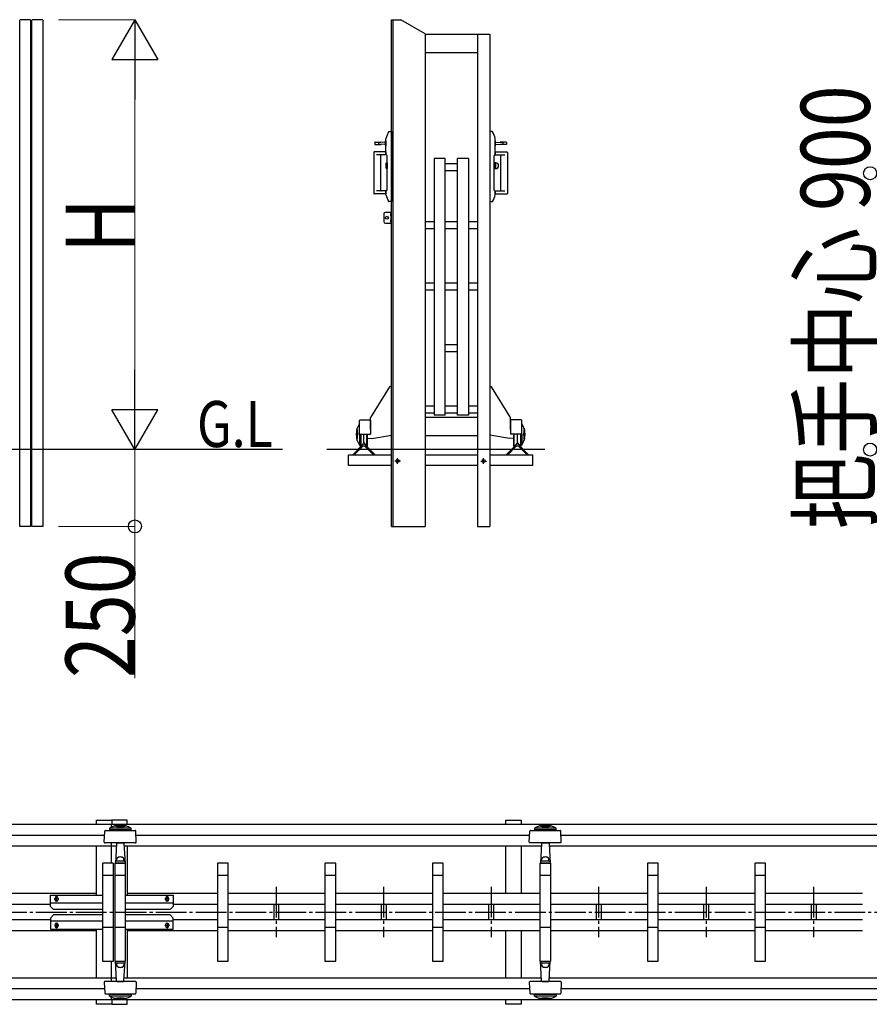
# Model space of a CAD drawing. Units: millimetres. Extents: x 1250 to 41400, y 375 to 28975.
# Drawn here: x 19672 to 22438, y 10947 to 14154 of the extents above; entities that cross this region are included whole.
import ezdxf

# ---------------------------------------------------------------- set-up
doc = ezdxf.new("R2010")
doc.units = ezdxf.units.MM
doc.linetypes.add('YCENTER_1', pattern=[13, 10, -1, 1, -1])
doc.layers.add('YKK_A1', color=4, linetype='Continuous', lineweight=30)
doc.layers.add('YKK_D', color=6, linetype='Continuous', lineweight=13)
doc.styles.add('text-b', font='extslim2.shx', dxfattribs={"width": 0.8, "bigfont": 'extfont2.shx'})

msp = doc.modelspace()

# ---------------------------------------------------------------- linework, layer by layer
at = {"layer": 'YKK_A1'}
for p, q in [((19671.8, 12503.6), (19671.8, 14151.6)), ((19704.8, 14153.6), (19673.8, 14153.6)), ((19706.8, 14151.6), (19706.8, 12503.6)), ((19711.8, 12503.6), (19711.8, 14151.6)), ((19744.8, 14153.6), (19713.8, 14153.6)), ((19746.8, 14151.6), (19746.8, 12503.6)), ((20527.1, 12753.6), (11105.8, 12753.6)), ((19706.8, 12503.6), (19671.8, 12503.6)), ((19746.8, 12503.6), (19711.8, 12503.6)), ((19921.8, 11547.5), (19971.8, 11547.5)), ((19921.8, 11532.9), (19921.8, 11547.5)), ((19971.8, 11547.5), (19971.8, 11532.9)), ((20021.8, 11547.5), (19971.8, 11547.5)), ((19971.8, 11547.5), (19971.8, 11532.9)), ((20021.8, 11532.9), (20021.8, 11547.5)), ((21255.1, 11547.5), (21305.1, 11547.5)), ((21255.1, 11532.9), (21255.1, 11547.5)), ((21305.1, 11547.5), (21305.1, 11532.9)), ((19969.8, 11532.9), (13205.8, 11532.9)), ((19947.2, 11475.6), (19949.1, 11511.6)), ((19951.1, 11513.5), (20047.5, 11513.5)), ((19964.3, 11520.6), (19964.3, 11515.6)), ((20034.3, 11520.6), (19964.3, 11520.6)), ((20034.3, 11515.6), (19964.3, 11515.6)), ((19969.8, 11532.9), (19969.8, 11524)), ((23871.8, 11532.9), (19969.8, 11532.9)), ((20034.3, 11515.6), (20034.3, 11520.6)), ((20051.4, 11475.6), (20049.5, 11511.6)), ((21331.2, 11475.6), (21333.1, 11511.6)), ((21335.1, 11513.5), (21431.5, 11513.5)), ((21348.3, 11520.6), (21348.3, 11515.6)), ((21418.3, 11520.6), (21348.3, 11520.6)), ((21418.3, 11515.6), (21348.3, 11515.6)), ((21418.3, 11515.6), (21418.3, 11520.6)), ((21435.4, 11475.6), (21433.5, 11511.6)), ((19948.3, 11497.5), (18960.2, 11497.5)), ((21332.3, 11497.5), (20050.2, 11497.5)), ((22578.3, 11497.5), (21434.2, 11497.5)), ((19985.6, 11462.1), (18921.9, 11462.1)), ((19921.8, 11302.5), (19921.8, 11462.1)), ((20017.7, 11473.5), (19949.2, 11473.5)), ((19969.8, 11473.5), (19969.8, 11407.5)), ((19987.2, 11471.6), (19983.8, 11407.5)), ((19987.3, 11473.5), (19987.2, 11471.6)), ((19989.2, 11473.5), (20009.4, 11473.5)), ((20011.3, 11473.5), (20011.4, 11471.6)), ((20011.4, 11471.6), (20014.7, 11407.5)), ((21370.7, 11462.1), (20013, 11462.1)), ((20049.4, 11473.5), (20017.7, 11473.5)), ((20021.8, 11462.1), (20021.8, 11302.5)), ((21255.1, 11308.5), (21255.1, 11462.1)), ((21305.1, 11462.1), (21305.1, 11308.5)), ((21401.7, 11473.5), (21333.2, 11473.5)), ((21371.2, 11471.6), (21367.8, 11407.5)), ((21371.3, 11473.5), (21371.2, 11471.6)), ((21373.2, 11473.5), (21393.4, 11473.5)), ((21395.3, 11473.5), (21395.4, 11471.6)), ((21395.4, 11471.6), (21398.7, 11407.5)), ((22616.7, 11462.1), (21395.9, 11462.1)), ((21433.4, 11473.5), (21401.7, 11473.5)), ((19987.6, 11414), (19987.3, 11420.4)), ((20010.9, 11414), (20011.3, 11420.4)), ((21371.6, 11414), (21371.3, 11420.4)), ((21394.9, 11414), (21395.3, 11420.4)), ((19941.8, 11406.5), (19941.8, 11088.5)), ((19975.8, 11407.5), (19942.8, 11407.5)), ((19976.8, 11088.5), (19976.8, 11406.5)), ((19981.8, 11406.5), (19981.8, 11088.5)), ((20015.8, 11407.5), (19982.8, 11407.5)), ((19983.8, 11407.5), (20014.7, 11407.5)), ((19987.1, 11413.5), (19984.6, 11413.5)), ((20010.4, 11413.5), (19988.1, 11413.5)), ((20011.5, 11413.5), (20014, 11413.5)), ((20016.8, 11088.5), (20016.8, 11406.5)), ((20315.8, 11406.5), (20315.8, 11088.5)), ((20349.8, 11407.5), (20316.8, 11407.5)), ((20350.8, 11088.5), (20350.8, 11406.5)), ((20665.8, 11406.5), (20665.8, 11088.5)), ((20699.8, 11407.5), (20666.8, 11407.5)), ((20700.8, 11088.5), (20700.8, 11406.5)), ((21015.8, 11406.5), (21015.8, 11088.5)), ((21049.8, 11407.5), (21016.8, 11407.5)), ((21050.8, 11088.5), (21050.8, 11406.5)), ((21365.8, 11406.5), (21365.8, 11088.5)), ((21399.8, 11407.5), (21366.8, 11407.5)), ((21367.8, 11407.5), (21398.7, 11407.5)), ((21371.1, 11413.5), (21368.6, 11413.5)), ((21394.4, 11413.5), (21372.1, 11413.5)), ((21395.5, 11413.5), (21398, 11413.5)), ((21400.8, 11088.5), (21400.8, 11406.5)), ((21715.8, 11406.5), (21715.8, 11088.5)), ((21749.8, 11407.5), (21716.8, 11407.5)), ((21750.8, 11088.5), (21750.8, 11406.5)), ((22065.8, 11406.5), (22065.8, 11088.5)), ((22099.8, 11407.5), (22066.8, 11407.5)), ((22100.8, 11088.5), (22100.8, 11406.5)), ((19941.8, 11367.5), (19976.8, 11367.5)), ((19981.8, 11367.5), (20016.8, 11367.5)), ((20315.8, 11367.5), (20350.8, 11367.5)), ((20665.8, 11367.5), (20700.8, 11367.5)), ((21015.8, 11367.5), (21050.8, 11367.5)), ((21365.8, 11367.5), (21400.8, 11367.5)), ((21715.8, 11367.5), (21750.8, 11367.5)), ((22065.8, 11367.5), (22100.8, 11367.5)), ((19921.8, 11308.5), (19626.8, 11308.5)), ((19771.8, 11302.5), (19941.8, 11302.5)), ((19771.8, 11266.5), (19771.8, 11302.5)), ((19786.3, 11288.5), (19786.3, 11292.5)), ((19797.3, 11288.5), (19797.3, 11292.5)), ((20016.8, 11302.5), (20171.8, 11302.5)), ((20315.8, 11308.5), (20021.8, 11308.5)), ((20146.3, 11288.5), (20146.3, 11292.5)), ((20157.3, 11288.5), (20157.3, 11292.5)), ((20171.8, 11302.5), (20171.8, 11266.5)), ((20665.8, 11308.5), (20350.8, 11308.5)), ((21015.8, 11308.5), (20700.8, 11308.5)), ((21365.8, 11308.5), (21050.8, 11308.5)), ((21715.8, 11308.5), (21400.8, 11308.5)), ((22065.8, 11308.5), (21750.8, 11308.5)), ((22415.8, 11308.5), (22100.8, 11308.5)), ((19771.8, 11272.5), (19626.8, 11272.5)), ((19941.8, 11276.5), (19771.8, 11276.5)), ((19771.8, 11266.5), (19781.8, 11256.5)), ((19941.8, 11256.5), (19781.8, 11256.5)), ((20171.8, 11276.5), (20016.8, 11276.5)), ((20161.8, 11256.5), (20016.8, 11256.5)), ((20171.8, 11266.5), (20161.8, 11256.5)), ((20315.8, 11272.5), (20171.8, 11272.5)), ((20665.8, 11272.5), (20350.8, 11272.5)), ((20498.8, 11272.5), (20498.8, 11222.5)), ((20514.8, 11272.5), (20514.8, 11222.5)), ((21015.8, 11272.5), (20700.8, 11272.5)), ((20848.8, 11272.5), (20848.8, 11222.5)), ((20864.8, 11272.5), (20864.8, 11222.5)), ((21365.8, 11272.5), (21050.8, 11272.5)), ((21198.8, 11272.5), (21198.8, 11222.5)), ((21214.8, 11272.5), (21214.8, 11222.5)), ((21715.8, 11272.5), (21400.8, 11272.5)), ((21548.8, 11272.5), (21548.8, 11222.5)), ((21564.8, 11272.5), (21564.8, 11222.5)), ((22065.8, 11272.5), (21750.8, 11272.5)), ((21898.8, 11272.5), (21898.8, 11222.5)), ((21914.8, 11272.5), (21914.8, 11222.5)), ((22415.8, 11272.5), (22100.8, 11272.5)), ((22248.8, 11272.5), (22248.8, 11222.5)), ((22264.8, 11272.5), (22264.8, 11222.5)), ((19771.8, 11222.5), (19626.8, 11222.5)), ((19771.8, 11228.5), (19781.8, 11238.5)), ((19771.8, 11228.5), (19771.8, 11192.5)), ((19941.8, 11238.5), (19781.8, 11238.5)), ((20161.8, 11238.5), (20016.8, 11238.5)), ((20171.8, 11228.5), (20161.8, 11238.5)), ((20171.8, 11192.5), (20171.8, 11228.5)), ((20315.8, 11222.5), (20171.8, 11222.5)), ((20665.8, 11222.5), (20350.8, 11222.5)), ((21015.8, 11222.5), (20700.8, 11222.5)), ((21365.8, 11222.5), (21050.8, 11222.5)), ((21715.8, 11222.5), (21400.8, 11222.5)), ((22065.8, 11222.5), (21750.8, 11222.5)), ((22415.8, 11222.5), (22100.8, 11222.5)), ((19941.8, 11218.5), (19771.8, 11218.5)), ((19771.8, 11192.5), (19941.8, 11192.5)), ((19786.3, 11206.5), (19786.3, 11202.5)), ((19797.3, 11206.5), (19797.3, 11202.5)), ((19921.8, 11032.9), (19921.8, 11192.5)), ((19976.8, 11197.5), (19941.8, 11197.5)), ((20016.8, 11197.5), (19981.8, 11197.5)), ((20171.8, 11218.5), (20016.8, 11218.5)), ((20016.8, 11192.5), (20171.8, 11192.5)), ((20021.8, 11192.5), (20021.8, 11032.9)), ((20146.3, 11206.5), (20146.3, 11202.5)), ((20157.3, 11206.5), (20157.3, 11202.5)), ((20350.8, 11197.5), (20315.8, 11197.5)), ((20700.8, 11197.5), (20665.8, 11197.5)), ((21050.8, 11197.5), (21015.8, 11197.5)), ((21400.8, 11197.5), (21365.8, 11197.5)), ((21750.8, 11197.5), (21715.8, 11197.5)), ((22100.8, 11197.5), (22065.8, 11197.5)), ((19921.8, 11186.5), (19626.8, 11186.5)), ((20315.8, 11186.5), (20021.8, 11186.5)), ((20665.8, 11186.5), (20350.8, 11186.5)), ((21015.8, 11186.5), (20700.8, 11186.5)), ((21365.8, 11186.5), (21050.8, 11186.5)), ((21255.1, 11032.9), (21255.1, 11186.5)), ((21305.1, 11186.5), (21305.1, 11032.9)), ((21715.8, 11186.5), (21400.8, 11186.5)), ((22065.8, 11186.5), (21750.8, 11186.5)), ((22415.8, 11186.5), (22100.8, 11186.5)), ((19942.8, 11087.5), (19975.8, 11087.5)), ((19969.8, 11087.5), (19969.8, 11021.5)), ((19982.8, 11087.5), (20015.8, 11087.5)), ((19983.8, 11087.5), (20014.7, 11087.5)), ((19987.2, 11023.4), (19983.8, 11087.5)), ((19987.1, 11081.5), (19984.6, 11081.5)), ((19987.6, 11081), (19987.3, 11074.6)), ((20010.4, 11081.5), (19988.1, 11081.5)), ((20010.9, 11081), (20011.3, 11074.6)), ((20011.4, 11023.4), (20014.7, 11087.5)), ((20011.5, 11081.5), (20014, 11081.5)), ((20316.8, 11087.5), (20349.8, 11087.5)), ((20666.8, 11087.5), (20699.8, 11087.5)), ((21016.8, 11087.5), (21049.8, 11087.5)), ((21366.8, 11087.5), (21399.8, 11087.5)), ((21367.8, 11087.5), (21398.7, 11087.5)), ((21371.2, 11023.4), (21367.8, 11087.5)), ((21371.1, 11081.5), (21368.6, 11081.5)), ((21371.6, 11081), (21371.3, 11074.6)), ((21394.4, 11081.5), (21372.1, 11081.5)), ((21394.9, 11081), (21395.3, 11074.6)), ((21395.4, 11023.4), (21398.7, 11087.5)), ((21395.5, 11081.5), (21398, 11081.5)), ((21716.8, 11087.5), (21749.8, 11087.5)), ((22066.8, 11087.5), (22099.8, 11087.5)), ((19986.7, 11032.9), (18921.9, 11032.9)), ((21370.7, 11032.9), (20011.9, 11032.9)), ((22616.7, 11032.9), (21395.9, 11032.9)), ((19948.3, 10997.5), (18960.2, 10997.5)), ((19947.2, 11019.4), (19949.1, 10983.4)), ((20017.7, 11021.5), (19949.2, 11021.5)), ((19987.3, 11021.5), (19987.2, 11023.4)), ((19989.2, 11021.5), (20009.4, 11021.5)), ((20011.3, 11021.5), (20011.4, 11023.4)), ((20049.4, 11021.5), (20017.7, 11021.5)), ((20051.4, 11019.4), (20049.5, 10983.4)), ((21332.3, 10997.5), (20050.2, 10997.5)), ((21331.2, 11019.4), (21333.1, 10983.4)), ((21401.7, 11021.5), (21333.2, 11021.5)), ((21371.3, 11021.5), (21371.2, 11023.4)), ((21373.2, 11021.5), (21393.4, 11021.5)), ((21395.3, 11021.5), (21395.4, 11023.4)), ((21433.4, 11021.5), (21401.7, 11021.5)), ((21435.4, 11019.4), (21433.5, 10983.4)), ((22578.3, 10997.5), (21434.2, 10997.5)), ((19951.1, 10981.5), (20047.5, 10981.5)), ((19964.3, 10974.4), (19964.3, 10979.4)), ((20034.3, 10979.4), (19964.3, 10979.4)), ((20034.3, 10974.4), (19964.3, 10974.4)), ((19969.8, 10971), (19969.8, 10962.1)), ((20034.3, 10979.4), (20034.3, 10974.4)), ((21335.1, 10981.5), (21431.5, 10981.5)), ((21348.3, 10974.4), (21348.3, 10979.4)), ((21418.3, 10979.4), (21348.3, 10979.4)), ((21418.3, 10974.4), (21348.3, 10974.4)), ((21418.3, 10979.4), (21418.3, 10974.4)), ((19969.8, 10962.1), (13205.8, 10962.1)), ((19921.8, 10947.5), (19921.8, 10962.1)), ((19971.8, 10947.5), (19921.8, 10947.5)), ((23871.8, 10962.1), (19969.8, 10962.1)), ((19971.8, 10962.1), (19971.8, 10947.5)), ((19971.8, 10962.1), (19971.8, 10947.5)), ((19971.8, 10947.5), (20021.8, 10947.5)), ((20021.8, 10947.5), (20021.8, 10962.1)), ((21255.1, 10947.5), (21255.1, 10962.1)), ((21305.1, 10947.5), (21255.1, 10947.5)), ((21305.1, 10962.1), (21305.1, 10947.5))]:
    msp.add_line(p, q, dxfattribs=at)
at = {"layer": 'YKK_A1', "ltscale": 0.5}
for p, q in [((20882.4, 12503.6), (20882.4, 14153.6)), ((20882.4, 14153.6), (20912.4, 14153.6)), ((20886.4, 14153.6), (20886.4, 12503.6)), ((20992.4, 14107.4), (20912.4, 14153.6)), ((20992.4, 14107.4), (20992.4, 12503.6)), ((20992.4, 14106.6), (21202.4, 14106.6)), ((21162.4, 14106.6), (21162.4, 12503.6)), ((21202.4, 14106.6), (21202.4, 12503.6)), ((20992.4, 14046.6), (21162.4, 14046.6)), ((20874.3, 13789.1), (20882.4, 13789.1)), ((20882.4, 13789.1), (20882.4, 13561.1)), ((21210.5, 13789.1), (21202.4, 13789.1)), ((21202.4, 13789.1), (21202.4, 13561.1)), ((20829.4, 13755.1), (20847.4, 13755.1)), ((20863.4, 13755.1), (20840.2, 13754.1)), ((20863.4, 13743.6), (20863.4, 13758.6)), ((20864.4, 13713.1), (20864.4, 13766)), ((20864.4, 13759.6), (20864.4, 13742.6)), ((21220.4, 13713.1), (21220.4, 13766)), ((21220.4, 13759.6), (21220.4, 13742.6)), ((21221.4, 13743.6), (21221.4, 13758.6)), ((21221.4, 13755.1), (21244.7, 13754.1)), ((21255.4, 13755.1), (21237.4, 13755.1)), ((20864.4, 13723.1), (20826.4, 13723.1)), ((20828.4, 13754.1), (20828.4, 13748.1)), ((20829.4, 13747.1), (20847.4, 13747.1)), ((20840.2, 13754.1), (20840.2, 13748.1)), ((20863.4, 13747.1), (20840.2, 13748.1)), ((20864.4, 13723.1), (20864.4, 13713.1)), ((21220.4, 13723.1), (21258.4, 13723.1)), ((21220.4, 13723.1), (21220.4, 13713.1)), ((21221.4, 13747.1), (21244.7, 13748.1)), ((21255.4, 13747.1), (21237.4, 13747.1)), ((21244.7, 13754.1), (21244.7, 13748.1)), ((21256.4, 13754.1), (21256.4, 13748.1)), ((20824.9, 13721.6), (20824.9, 13587.6)), ((20864.4, 13713.1), (20833.4, 13713.1)), ((20846.9, 13711.6), (20846.9, 13597.6)), ((20865.4, 13713.1), (20864.4, 13713.1)), ((20868.4, 13599.1), (20868.4, 13710.1)), ((21021.4, 13701.4), (21021.4, 12865.6)), ((21057.4, 13701.4), (21021.4, 13701.4)), ((21057.4, 12865.6), (21057.4, 13701.4)), ((21097.4, 12865.6), (21097.4, 13701.4)), ((21133.4, 13701.4), (21097.4, 13701.4)), ((21133.4, 13701.4), (21133.4, 12865.6)), ((21216.4, 13599.1), (21216.4, 13710.1)), ((21219.4, 13713.1), (21220.4, 13713.1)), ((21220.4, 13713.1), (21251.5, 13713.1)), ((21237.9, 13711.6), (21237.9, 13597.6)), ((21259.9, 13721.6), (21259.9, 13587.6)), ((20865.4, 13686.6), (20865.9, 13687.1)), ((20865.4, 13669.6), (20865.4, 13686.6)), ((20865.9, 13669.1), (20865.4, 13669.6)), ((20865.9, 13687.1), (20868.4, 13687.1)), ((20865.9, 13687.1), (20865.9, 13669.1)), ((20868.4, 13669.1), (20865.9, 13669.1)), ((20868.4, 13687.1), (20868.4, 13669.1)), ((20886.9, 13684.6), (20882.4, 13684.6)), ((20886.9, 13671.6), (20882.4, 13671.6)), ((20886.9, 13671.6), (20886.9, 13684.6)), ((21097.4, 13684.2), (21057.4, 13684.2)), ((21097.4, 13661.2), (21057.4, 13661.2)), ((21221.9, 13687.6), (21216.4, 13687.6)), ((21216.4, 13668.6), (21221.9, 13668.6)), ((21218.4, 13687.6), (21218.4, 13668.6)), ((21221.4, 13687.1), (21221.4, 13669.1)), ((20864.4, 13596.1), (20833.4, 13596.1)), ((20864.4, 13584.2), (20864.4, 13596.1)), ((20865.4, 13596.1), (20864.4, 13596.1)), ((20864.4, 13596.1), (20864.4, 13586.1)), ((21219.4, 13596.1), (21220.4, 13596.1)), ((21220.4, 13584.2), (21220.4, 13596.1)), ((21220.4, 13596.1), (21251.5, 13596.1)), ((21220.4, 13596.1), (21220.4, 13586.1)), ((20864.4, 13586.1), (20826.4, 13586.1)), ((21220.4, 13586.1), (21258.4, 13586.1)), ((20882.4, 13561.1), (20874.3, 13561.1)), ((21202.4, 13561.1), (21210.5, 13561.1)), ((20857.4, 13521.1), (20857.4, 13496.1)), ((20882.4, 13526.1), (20862.4, 13526.1)), ((20880.4, 13526.1), (20880.4, 13491.1)), ((20882.4, 13491.1), (20882.4, 13526.1)), ((20862.4, 13491.1), (20882.4, 13491.1)), ((21021.4, 13495.5), (20992.4, 13495.5)), ((21021.4, 13472.5), (20992.4, 13472.5)), ((21097.4, 13495.5), (21057.4, 13495.5)), ((21097.4, 13472.5), (21057.4, 13472.5)), ((21162.4, 13495.5), (21133.4, 13495.5)), ((21162.4, 13472.5), (21133.4, 13472.5)), ((21021.4, 13295.4), (20992.4, 13295.4)), ((21097.4, 13295.4), (21057.4, 13295.4)), ((21162.4, 13295.4), (21133.4, 13295.4)), ((21021.4, 13272.4), (20992.4, 13272.4)), ((21097.4, 13272.4), (21057.4, 13272.4)), ((21162.4, 13272.4), (21133.4, 13272.4)), ((21097.4, 13095.2), (21057.4, 13095.2)), ((21097.4, 13072.2), (21057.4, 13072.2)), ((20814.7, 12858.6), (20876.7, 12958.4)), ((20882.4, 12959.6), (20878.3, 12959.4)), ((21202.4, 12959.6), (21206.5, 12959.4)), ((21270.1, 12858.6), (21208.1, 12958.4)), ((21021.4, 12895.1), (20992.4, 12895.1)), ((21097.4, 12895.1), (21057.4, 12895.1)), ((21162.4, 12895.1), (21133.4, 12895.1)), ((20814.4, 12818.9), (20814.4, 12857.5)), ((21021.4, 12872.1), (20992.4, 12872.1)), ((21162.4, 12858.6), (20992.4, 12858.6)), ((21057.4, 12865.6), (21021.4, 12865.6)), ((21097.4, 12872.1), (21057.4, 12872.1)), ((21133.4, 12865.6), (21097.4, 12865.6)), ((21162.4, 12872.1), (21133.4, 12872.1)), ((21270.4, 12818.9), (21270.4, 12857.5)), ((20778.4, 12803.6), (20778.4, 12848.6)), ((20780.4, 12850.6), (20812.4, 12850.6)), ((20814.4, 12848.6), (20814.4, 12803.6)), ((21270.4, 12848.6), (21270.4, 12803.6)), ((21304.4, 12850.6), (21272.4, 12850.6)), ((21306.4, 12803.6), (21306.4, 12848.6)), ((20778.3, 12803.6), (20778.3, 12768.6)), ((20778.4, 12803.6), (20814.4, 12803.6)), ((20780.9, 12803.6), (20780.9, 12764.9)), ((20782.4, 12803.6), (20782.4, 12763.6)), ((20792.4, 12775.5), (20792.4, 12803.6)), ((20802.4, 12763.6), (20802.4, 12803.6)), ((20804, 12764.9), (20804, 12803.6)), ((20818.4, 12790), (20882.4, 12800.6)), ((21162.4, 12798.6), (20992.4, 12798.6)), ((21266.4, 12790), (21202.4, 12800.6)), ((21306.4, 12803.6), (21270.4, 12803.6)), ((21280.9, 12764.9), (21280.9, 12803.6)), ((21282.4, 12763.6), (21282.4, 12803.6)), ((21292.4, 12775.5), (21292.4, 12803.6)), ((21302.4, 12803.6), (21302.4, 12763.6)), ((21304, 12803.6), (21304, 12764.9)), ((21306.5, 12803.6), (21306.5, 12768.6)), ((20792.4, 12773.6), (20757.1, 12738.2)), ((20787.8, 12763.3), (20762, 12737.5)), ((20778.3, 12768.6), (20780.9, 12768.6)), ((20782.4, 12763.6), (20780.9, 12764.9)), ((20792.4, 12775.5), (20782.4, 12763.6)), ((20792.4, 12775.5), (20802.4, 12763.6)), ((20827.8, 12738.2), (20792.4, 12773.6)), ((20797, 12763.3), (20822.8, 12737.5)), ((20802.4, 12763.6), (20804, 12764.9)), ((20804, 12790.7), (20818.4, 12790)), ((21257.1, 12738.2), (21292.4, 12773.6)), ((21287.8, 12763.3), (21262, 12737.5)), ((21280.9, 12790.7), (21266.4, 12790)), ((21282.4, 12763.6), (21280.9, 12764.9)), ((21292.4, 12775.5), (21282.4, 12763.6)), ((21292.4, 12775.5), (21302.4, 12763.6)), ((21292.4, 12773.6), (21327.8, 12738.2)), ((21297, 12763.3), (21322.8, 12737.5)), ((21302.4, 12763.6), (21304, 12764.9)), ((21306.5, 12768.6), (21304, 12768.6)), ((21381.5, 12753.6), (20671.5, 12753.6)), ((20742.4, 12701.6), (20742.4, 12736.6)), ((20742.4, 12736.6), (20882.4, 12736.6)), ((20757.1, 12738.2), (20757.8, 12737.5)), ((20827.1, 12737.5), (20827.8, 12738.2)), ((20992.4, 12736.6), (21162.4, 12736.6)), ((21202.4, 12736.6), (21342.4, 12736.6)), ((21257.8, 12737.5), (21257.1, 12738.2)), ((21327.8, 12738.2), (21327.1, 12737.5)), ((21342.4, 12701.6), (21342.4, 12736.6)), ((20882.4, 12701.6), (20742.4, 12701.6)), ((21162.4, 12701.6), (20992.4, 12701.6)), ((21342.4, 12701.6), (21202.4, 12701.6)), ((20882.4, 12503.6), (20992.4, 12503.6)), ((21162.4, 12503.6), (21202.4, 12503.6))]:
    msp.add_line(p, q, dxfattribs=at)
at = {"layer": 'YKK_A1', "linetype": 'YCENTER_1', "ltscale": 10}
for p, q in [((20911.4, 12716.6), (20893.4, 12716.6)), ((20902.4, 12707.6), (20902.4, 12725.6)), ((21173.4, 12716.6), (21191.4, 12716.6)), ((21182.4, 12707.6), (21182.4, 12725.6)), ((20506.8, 11329.7), (20506.8, 11166.6)), ((20856.8, 11329.7), (20856.8, 11166.6)), ((21206.8, 11329.7), (21206.8, 11166.6)), ((21556.8, 11329.7), (21556.8, 11166.6)), ((21906.8, 11329.7), (21906.8, 11166.6)), ((22256.8, 11329.7), (22256.8, 11166.6)), ((19784.8, 11290.5), (19798.8, 11290.5)), ((19791.8, 11282), (19791.8, 11298.9)), ((20158.8, 11290.5), (20144.8, 11290.5)), ((20151.8, 11282), (20151.8, 11298.9)), ((2434.8, 11247.5), (23978.8, 11247.5)), ((19784.8, 11204.5), (19798.8, 11204.5)), ((19791.8, 11213), (19791.8, 11196)), ((20158.8, 11204.5), (20144.8, 11204.5)), ((20151.8, 11213), (20151.8, 11196))]:
    msp.add_line(p, q, dxfattribs=at)
at = {"layer": 'YKK_A1', "ltscale": 0.5}
for centre in [(20867.4, 13508.6), (20902.4, 12716.6), (21182.4, 12716.6)]:
    msp.add_circle(centre, 5, dxfattribs=at)
at = {"layer": 'YKK_A1'}
for centre, radius, start, end in [((19673.8, 14151.6), 2, 90, 180), ((19704.8, 14151.6), 2, 0, 90), ((19713.8, 14151.6), 2, 90, 180), ((19744.8, 14151.6), 2, 0, 90), ((19951.1, 11511.5), 2, 90, 177), ((19999.3, 11470.4), 61.2, 55.1056, 124.8944), ((19999.3, 11649.5), 122.9, 260.6317, 279.3683), ((19999.3, 11649.5), 120.9, 262.6246, 277.3754), ((20047.5, 11511.5), 2, 3, 90), ((21335.1, 11511.5), 2, 90, 177), ((21383.3, 11470.4), 61.2, 55.1056, 124.8944), ((21383.3, 11649.5), 122.9, 260.6317, 279.3683), ((21383.3, 11649.5), 120.9, 262.6246, 277.3754), ((21431.5, 11511.5), 2, 3, 90), ((19949.2, 11475.5), 2, 177, 270), ((19989.2, 11471.5), 2, 90, 177), ((20009.4, 11471.5), 2, 3, 90), ((20049.4, 11475.5), 2, 270, 3), ((21333.2, 11475.5), 2, 177, 270), ((21373.2, 11471.5), 2, 90, 177), ((21393.4, 11471.5), 2, 3, 90), ((21433.4, 11475.5), 2, 270, 3), ((19988.1, 11414), 0.5, 183, 270), ((20010.4, 11414), 0.5, 270, 357), ((21372.1, 11414), 0.5, 183, 270), ((21394.4, 11414), 0.5, 270, 357), ((19942.8, 11406.5), 1, 90, 180), ((19975.8, 11406.5), 1, 0, 90), ((19982.8, 11406.5), 1, 90, 180), ((20015.8, 11406.5), 1, 0, 90), ((20316.8, 11406.5), 1, 90, 180), ((20349.8, 11406.5), 1, 0, 90), ((20666.8, 11406.5), 1, 90, 180), ((20699.8, 11406.5), 1, 0, 90), ((21016.8, 11406.5), 1, 90, 180), ((21049.8, 11406.5), 1, 0, 90), ((21366.8, 11406.5), 1, 90, 180), ((21399.8, 11406.5), 1, 0, 90), ((21716.8, 11406.5), 1, 90, 180), ((21749.8, 11406.5), 1, 0, 90), ((22066.8, 11406.5), 1, 90, 180), ((22099.8, 11406.5), 1, 0, 90), ((19791.8, 11292.5), 5.5, 0, 180), ((19791.8, 11288.5), 5.5, 180, 0), ((20151.8, 11292.5), 5.5, 0, 180), ((20151.8, 11288.5), 5.5, 180, 0), ((19791.8, 11206.5), 5.5, 0, 180), ((19791.8, 11202.5), 5.5, 180, 0), ((20151.8, 11206.5), 5.5, 0, 180), ((20151.8, 11202.5), 5.5, 180, 0), ((19942.8, 11088.5), 1, 180, 270), ((19975.8, 11088.5), 1, 270, 0), ((19982.8, 11088.5), 1, 180, 270), ((19988.1, 11081), 0.5, 90, 177), ((20010.4, 11081), 0.5, 3, 90), ((20015.8, 11088.5), 1, 270, 0), ((20316.8, 11088.5), 1, 180, 270), ((20349.8, 11088.5), 1, 270, 0), ((20666.8, 11088.5), 1, 180, 270), ((20699.8, 11088.5), 1, 270, 0), ((21016.8, 11088.5), 1, 180, 270), ((21049.8, 11088.5), 1, 270, 0), ((21366.8, 11088.5), 1, 180, 270), ((21372.1, 11081), 0.5, 90, 177), ((21394.4, 11081), 0.5, 3, 90), ((21399.8, 11088.5), 1, 270, 0), ((21716.8, 11088.5), 1, 180, 270), ((21749.8, 11088.5), 1, 270, 0), ((22066.8, 11088.5), 1, 180, 270), ((22099.8, 11088.5), 1, 270, 0), ((19949.2, 11019.5), 2, 90, 183), ((19989.2, 11023.5), 2, 183, 270), ((20009.4, 11023.5), 2, 270, 357), ((20049.4, 11019.5), 2, 357, 90), ((21333.2, 11019.5), 2, 90, 183), ((21373.2, 11023.5), 2, 183, 270), ((21393.4, 11023.5), 2, 270, 357), ((21433.4, 11019.5), 2, 357, 90), ((19951.1, 10983.5), 2, 183, 270), ((19999.3, 11024.6), 61.2, 235.1056, 304.8944), ((19999.3, 10845.5), 122.9, 80.6317, 99.3683), ((19999.3, 10845.5), 120.9, 82.6246, 97.3754), ((20047.5, 10983.5), 2, 270, 357), ((21335.1, 10983.5), 2, 183, 270), ((21383.3, 11024.6), 61.2, 235.1056, 304.8944), ((21383.3, 10845.5), 122.9, 80.6317, 99.3683), ((21383.3, 10845.5), 120.9, 82.6246, 97.3754), ((21431.5, 10983.5), 2, 270, 357)]:
    msp.add_arc(centre, radius, start, end, dxfattribs=at)
at = {"layer": 'YKK_A1', "ltscale": 0.5}
for centre, radius, start, end in [((20970.7, 13737.8), 110, 152.6601, 165.0065), ((20874.3, 13787.6), 1.5, 90, 152.6601), ((21210.5, 13787.6), 1.5, 27.3399, 90), ((21114.1, 13737.8), 110, 14.9935, 27.3399), ((20829.4, 13754.1), 1, 90, 180), ((20847.4, 13754.1), 1, 21.0923, 90), ((20864.4, 13758.6), 1, 90, 180), ((20865.4, 13766), 1, 165.0065, 180), ((21219.4, 13766), 1, 0, 14.9935), ((21220.4, 13758.6), 1, 0, 90), ((21237.4, 13754.1), 1, 90, 158.9077), ((21255.4, 13754.1), 1, 0, 90), ((20826.4, 13721.6), 1.5, 90, 180), ((20829.4, 13748.1), 1, 180, 270), ((20847.4, 13748.1), 1, 270, 338.9077), ((20864.4, 13743.6), 1, 180, 270), ((21220.4, 13743.6), 1, 270, 0), ((21237.4, 13748.1), 1, 201.0923, 270), ((21255.4, 13748.1), 1, 270, 0), ((21258.4, 13721.6), 1.5, 0, 90), ((20848.4, 13711.6), 1.5, 90, 180), ((20865.4, 13710.1), 3, 0, 90), ((21219.4, 13710.1), 3, 90, 180), ((21236.4, 13711.6), 1.5, 0, 90), ((21220.9, 13687.1), 0.5, 0, 90), ((21220.9, 13669.1), 0.5, 270, 0), ((21221.9, 13678.1), 9.5, 270, 90), ((20848.4, 13597.6), 1.5, 180, 270), ((20865.4, 13599.1), 3, 270, 0), ((21219.4, 13599.1), 3, 180, 270), ((21236.4, 13597.6), 1.5, 270, 0), ((20826.4, 13587.6), 1.5, 180, 270), ((20865.4, 13584.2), 1, 180, 194.9935), ((20970.7, 13612.4), 110, 194.9935, 207.3399), ((20874.3, 13562.6), 1.5, 207.3399, 270), ((21210.5, 13562.6), 1.5, 270, 332.6601), ((21114.1, 13612.4), 110, 332.6601, 345.0065), ((21219.4, 13584.2), 1, 345.0065, 0), ((21258.4, 13587.6), 1.5, 270, 0), ((20862.4, 13521.1), 5, 90, 180), ((20886.4, 13518.6), 7.5, 143.1301, 216.8699), ((20886.4, 13498.6), 7.5, 143.1301, 216.8699), ((20862.4, 13496.1), 5, 180, 270), ((20878.4, 12957.4), 2, 93, 148.1646), ((21206.4, 12957.4), 2, 31.8354, 87), ((20816.4, 12857.5), 2, 148.1646, 180), ((21268.4, 12857.5), 2, 0, 31.8354), ((20828.5, 12803.6), 61.2, 144.9499, 214.8944), ((20780.4, 12848.6), 2, 90, 180), ((20812.4, 12848.6), 2, 0, 90), ((21272.4, 12848.6), 2, 90, 180), ((21304.4, 12848.6), 2, 0, 90), ((21256.3, 12803.6), 61.2, 325.1056, 35.0501), ((20649.5, 12803.6), 120.9, 352.6246, 7.3754), ((20649.5, 12803.6), 122.9, 350.6317, 9.3683), ((21435.4, 12803.6), 122.9, 170.6317, 189.3683), ((21435.4, 12803.6), 120.9, 172.6246, 187.3754), ((20792.4, 12758.7), 6.5, 45, 135), ((21292.4, 12758.7), 6.5, 45, 135), ((20759.9, 12739.6), 3, 225, 315), ((20825, 12739.6), 3, 225, 315), ((21259.9, 12739.6), 3, 225, 315), ((21325, 12739.6), 3, 225, 315)]:
    msp.add_arc(centre, radius, start, end, dxfattribs=at)
at = {"layer": 'YKK_A1'}
for centre, major_axis in [((19999.3, 11420.4), (12, 0)), ((21383.3, 11420.4), (12, 0)), ((19999.3, 11074.6), (-12, 0)), ((21383.3, 11074.6), (-12, 0))]:
    msp.add_ellipse(centre, major_axis=major_axis, ratio=0.572682, start_param=0, end_param=3.141593, dxfattribs=at)
at = {"layer": 'YKK_D'}
for p, q in [((19798, 14153.6), (20047.8, 14153.6)), ((20046.8, 14003.6), (20046.8, 12903.6)), ((19798, 12753.6), (20047.8, 12753.6)), ((19798, 12753.6), (20047.8, 12753.6)), ((20046.8, 12753.6), (20046.8, 12503.6)), ((19798, 12503.6), (20047.8, 12503.6)), ((20046.8, 12503.6), (20046.8, 12009.4))]:
    msp.add_line(p, q, dxfattribs=at)
at = {"layer": 'YKK_D', "lineweight": -2}
for p, q in [((20046.8, 14153.6), (19971.8, 14023.7)), ((20046.8, 14153.6), (20121.8, 14023.7)), ((20046.8, 14153.6), (20046.8, 13893.8)), ((19971.8, 14023.7), (20121.8, 14023.7)), ((20046.8, 12753.6), (20046.8, 13013.4)), ((20046.8, 12753.6), (19971.8, 12883.5)), ((20121.8, 12883.5), (19971.8, 12883.5)), ((20046.8, 12753.6), (20121.8, 12883.5))]:
    msp.add_line(p, q, dxfattribs=at)
at = {"layer": 'YKK_D', "linetype": 'ByBlock', "lineweight": -2}
for centre in [(22440.9, 13653.6), (22440.9, 12753.6), (20046.8, 12503.6)]:
    msp.add_circle(centre, 21.2, dxfattribs=at)

# ---------------------------------------------------------------- texts
at = {"layer": 'YKK_A1', "style": 'text-b', "width": 0.8}
msp.add_text('G.L', height=150, dxfattribs=at).set_placement((20249.1, 12762))
at = {"layer": 'YKK_D', "style": 'text-b', "width": 0.8}
for s, p in [('把手中心 900', (22440.1, 12493.4)), ('H', (20046.2, 13393.6)), ('250', (20046.2, 12010))]:
    msp.add_text(s, height=225, rotation=90, dxfattribs=at).set_placement(p)

doc.saveas('drawing.dxf')
